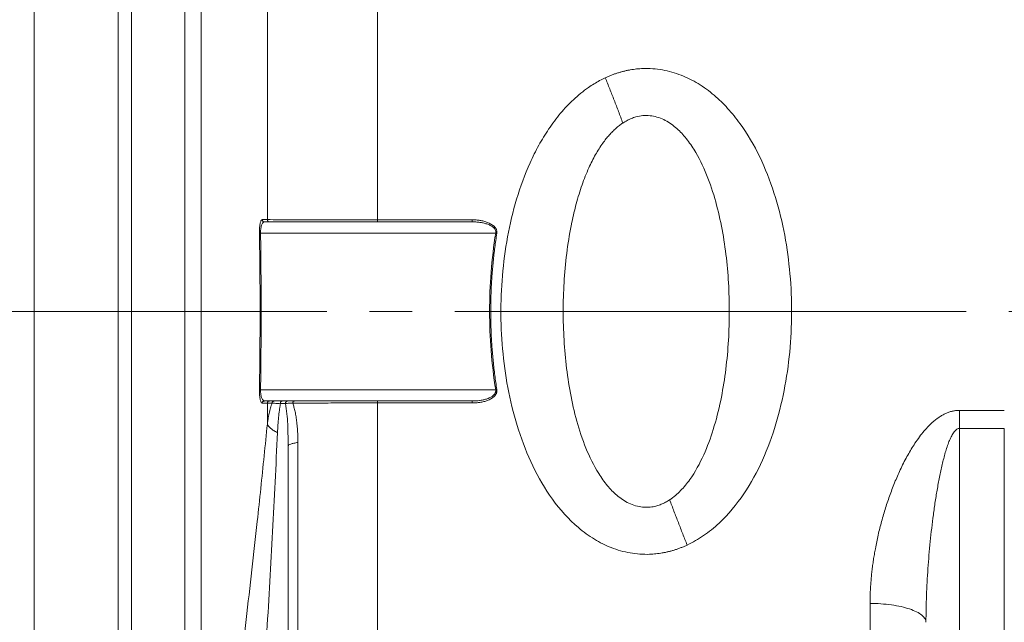
# Model space of a CAD drawing. Units: millimetres. Extents: x 0 to 1260, y 0 to 891.
# Drawn here: x 235 to 323, y 621 to 675 of the extents above; entities that cross this region are included whole.
import ezdxf

# ---------------------------------------------------------------- set-up
doc = ezdxf.new("R2010")
doc.units = ezdxf.units.MM
doc.header["$LTSCALE"] = 3
doc.linetypes.add('SLD-Durchgehend', pattern=[0])
doc.linetypes.add('SLD-Punktstrich', pattern=[19.05, 15.24, -1.27, 1.27, -1.27])

msp = doc.modelspace()

# ---------------------------------------------------------------- linework, layer by layer
at = {"color": 7, "linetype": 'SLD-Durchgehend', "lineweight": 15}
for p, q in [((244.127, 769.2455), (244.127, 648.7455)), ((245.327, 769.2455), (245.327, 648.7455)), ((257.1409, 656.7305), (257.1286, 656.7606)), ((257.2042, 656.7453), (257.1416, 656.7155)), ((275.7751, 656.7453), (257.2042, 656.7453)), ((261.2645, 656.929), (263.0029, 656.9267)), ((265.4356, 656.9249), (267.3087, 656.9242)), ((244.127, 648.7455), (244.127, 528.2455)), ((245.327, 648.7455), (245.327, 572.547)), ((257.1286, 640.7299), (257.1409, 640.7601)), ((257.2042, 640.7453), (257.1416, 640.775)), ((275.7751, 640.7453), (257.2042, 640.7453)), ((259.307, 637.5696), (259.327, 636.7301)), ((259.327, 555.2453), (259.327, 636.7301))]:
    msp.add_line(p, q, dxfattribs=at)
at = {"color": 8, "linetype": 'SLD-Durchgehend', "lineweight": 0}
for p, q in [((236.627, 721.7951), (236.627, 648.7455)), ((257.0073, 656.942), (257.4606, 656.942)), ((267.3087, 656.9242), (275.7751, 656.9242)), ((256.8534, 655.7453), (277.8708, 655.7453)), ((236.627, 648.7455), (236.627, 575.696)), ((256.8534, 641.7453), (277.8708, 641.7453)), ((257.4606, 640.5485), (257.0073, 640.5485)), ((275.7751, 640.5664), (267.3087, 640.5664)), ((319.327, 639.9081), (323.327, 639.9081)), ((319.327, 638.2984), (319.327, 553.2057)), ((319.327, 638.2984), (323.327, 638.2984)), ((323.327, 553.2057), (323.327, 638.2984))]:
    msp.add_line(p, q, dxfattribs=at)
at = {"color": 7, "linetype": 'SLD-Punktstrich', "lineweight": 0}
for p, q in [((102.7577, 648.7455), (614.4159, 648.7455)), ((251.327, 648.7455), (110.327, 648.7455))]:
    msp.add_line(p, q, dxfattribs=at)
at = {"color": 7, "linetype": 'SLD-Durchgehend', "lineweight": 15}
for points, knots in [([(245.327, 769.1448), (245.327, 769.1697), (245.327, 769.2587), (245.327, 768.5066), (245.327, 766.9068), (245.327, 764.4297), (245.327, 761.1641), (245.327, 757.0564), (245.327, 752.1691), (245.327, 746.5932), (245.327, 740.3391), (245.327, 733.3667), (245.327, 725.7842), (245.327, 717.7255), (245.327, 709.1888), (245.327, 700.1353), (245.327, 690.7102), (245.327, 681.0763), (245.327, 671.2168), (245.327, 661.1003), (245.327, 650.8954), (245.327, 640.7738), (245.327, 630.7082), (245.327, 620.6745), (245.327, 611.0322), (245.327, 601.9223), (245.327, 593.3075), (245.327, 584.9375), (245.327, 579.6663), (245.327, 577.0307)], [0, 0, 0, 0, 0.0150323, 0.0537771, 0.0925219, 0.1301634, 0.1678048, 0.2065395, 0.245274, 0.2829153, 0.3205565, 0.3592906, 0.3980246, 0.4356718, 0.4733191, 0.5120595, 0.5508, 0.5884578, 0.6261157, 0.6648682, 0.7036209, 0.7412713, 0.7789219, 0.8176665, 0.8564113, 0.8918548, 0.9272983, 0.9636492, 1, 1, 1, 1]), ([(257.8856, 640.5518), (257.9283, 640.5483), (258.0248, 640.5411), (258.2011, 640.5297), (258.4054, 640.5175), (258.5563, 640.5084), (258.6355, 640.5037)], [0, 0, 0, 0, 0.3764376, 0.7526318, 1.1280701, 1.5020291, 1.5020291, 1.5020291, 1.5020291]), ([(267.3087, 640.5664), (266.5844, 640.5665), (265.6153, 640.5666), (264.7127, 640.5657), (264.4847, 640.5655)], [0, 0, 0, 0, 0.7473569, 1, 1, 1, 1])]:
    msp.add_open_spline(points, degree=3, knots=knots, dxfattribs=at)
at = {"color": 8, "linetype": 'SLD-Durchgehend', "lineweight": 0}
for points, knots in [([(250.077, 585.7678), (250.077, 585.9958), (250.077, 589.4954), (250.077, 596.4742), (250.077, 607.0644), (250.077, 618.0333), (250.077, 631.1509), (250.077, 646.4461), (250.077, 661.7831), (250.077, 674.9973), (250.077, 686.0895), (250.077, 696.8429), (250.077, 710.5868), (250.077, 723.0969), (250.077, 731.4096), (250.077, 733.9516)], [10.6798828, 10.6798828, 10.6798828, 10.6798828, 11.4818019, 22.9636038, 34.4454056, 45.9272075, 57.4090094, 74.6235618, 91.8381142, 103.3199161, 114.8017179, 126.2835198, 137.7653217, 160.7028493, 171.4716696, 171.4716696, 171.4716696, 171.4716696]), ([(251.5542, 727.8087), (251.5542, 723.0583), (251.5542, 712.2365), (251.5542, 693.7895), (251.5542, 673.1599), (251.5542, 651.741), (251.5542, 630.2237), (251.5542, 609.3118), (251.5542, 596.2053), (251.5542, 589.9851)], [0.0010909, 0.0010909, 0.0010909, 0.0010909, 16.3378446, 34.7715926, 53.2053406, 71.6390886, 90.0728366, 108.5065845, 126.9392416, 126.9392416, 126.9392416, 126.9392416]), ([(257.4606, 705.5231), (257.4606, 702.1639), (257.4606, 694.9663), (257.4606, 683.0419), (257.4606, 670.2753), (257.4606, 661.4035), (257.4606, 656.942)], [0.0012079, 0.0012079, 0.0012079, 0.0012079, 12.6600501, 25.3200146, 37.9799791, 50.6387357, 50.6387357, 50.6387357, 50.6387357]), ([(267.3087, 694.3413), (267.3087, 693.8401), (267.3087, 690.232), (267.3087, 683.12), (267.3087, 672.5119), (267.3087, 663.6477), (267.3087, 658.4027), (267.3087, 656.9242)], [75.348471, 75.348471, 75.348471, 75.348471, 77.2063027, 88.60703, 100.0077573, 111.4084845, 115.8651045, 115.8651045, 115.8651045, 115.8651045]), ([(287.6671, 669.6122), (287.7584, 669.6538), (287.94, 669.7365), (288.216, 669.8492), (288.4929, 669.9526), (288.771, 670.0461), (289.0501, 670.1298), (289.3304, 670.2037), (289.6117, 670.2678), (289.8942, 670.3221), (290.1777, 670.3666), (290.4623, 670.4014), (290.7481, 670.4264), (291.229, 670.452), (291.9094, 670.4402), (292.7761, 670.332), (293.6296, 670.1352), (294.7152, 669.7668), (296.0159, 669.1131), (297.4002, 668.0976), (298.6486, 666.8832), (300.0909, 665.0942), (301.5466, 662.5851), (302.8089, 659.3571), (303.6729, 655.9867), (304.1842, 652.5333), (304.3688, 649.0402), (304.2379, 645.5441), (303.7829, 642.0811), (302.981, 638.6933), (301.7896, 635.4355), (300.1417, 632.3966), (298.2924, 630.1523), (296.5036, 628.6982), (295.4981, 628.1168), (294.988, 627.879), (294.9868, 627.8784)], [0, 0, 0, 0, 0.0054157, 0.0107753, 0.0160845, 0.0213492, 0.0265754, 0.0317693, 0.0369371, 0.0420852, 0.04722, 0.0523481, 0.0574758, 0.0626098, 0.0781894, 0.0939013, 0.1094089, 0.1251887, 0.155574, 0.1876748, 0.2180594, 0.2501842, 0.312712, 0.3751808, 0.4376558, 0.5001258, 0.5625951, 0.6250651, 0.6875349, 0.7500108, 0.8124801, 0.87499, 0.9374465, 0.9695946, 0.9999271, 1, 1, 1, 1]), ([(294.9868, 627.8784), (294.8957, 627.8369), (294.7143, 627.7543), (294.4385, 627.6417), (294.1619, 627.5384), (293.8842, 627.445), (293.6054, 627.3614), (293.3255, 627.2875), (293.0445, 627.2234), (292.7624, 627.1691), (292.4792, 627.1246), (292.195, 627.0897), (291.9096, 627.0647), (291.4288, 627.0389), (290.7485, 627.0504), (289.8817, 627.1579), (289.0282, 627.3542), (287.9426, 627.7218), (286.6417, 628.3753), (284.7799, 629.7396), (282.8429, 631.9118), (281.11, 634.9014), (279.846, 638.1297), (278.9817, 641.4998), (278.4706, 644.9533), (278.2848, 648.4463), (278.416, 651.9424), (278.8706, 655.4054), (279.6716, 658.7934), (280.6686, 661.5209), (281.6924, 663.5814), (282.5962, 665.0688), (283.62, 666.4393), (284.6104, 667.4894), (285.4677, 668.2353), (286.0881, 668.7014), (286.6533, 669.0705), (287.1534, 669.3617), (287.497, 669.5293), (287.6671, 669.6122)], [0, 0, 0, 0, 0.0054092, 0.0107624, 0.0160652, 0.0213235, 0.0265432, 0.0317305, 0.0368917, 0.042033, 0.0471609, 0.0522818, 0.0574023, 0.0625288, 0.0781116, 0.0938196, 0.109327, 0.1251034, 0.1554711, 0.1875841, 0.2499768, 0.3124998, 0.3749626, 0.4374319, 0.4998963, 0.5623601, 0.6248238, 0.6872899, 0.7497535, 0.8122376, 0.8441531, 0.8747411, 0.9069162, 0.9372394, 0.9531845, 0.9686857, 0.9793477, 0.9897744, 1, 1, 1, 1]), ([(289.2356, 665.5735), (289.1087, 665.9148), (288.8519, 666.5976), (288.4605, 667.6163), (288.0649, 668.6241), (287.7997, 669.2853), (287.6671, 669.6122)], [0, 0, 0, 0, 1.2199016, 2.4398023, 3.6597023, 4.8796016, 4.8796016, 4.8796016, 4.8796016]), ([(289.2356, 665.5735), (289.2984, 665.6136), (289.4225, 665.693), (289.6139, 665.7999), (289.8065, 665.896), (290.0007, 665.9806), (290.1965, 666.0538), (290.533, 666.1596), (291.0233, 666.2525), (291.6636, 666.2479), (292.2939, 666.1239), (293.0912, 665.8138), (293.9626, 665.2184), (294.849, 664.2986), (295.8309, 662.9104), (296.7729, 660.9729), (297.5731, 658.5499), (298.3248, 655.2276), (298.793, 650.9775), (298.7617, 646.6841), (298.4295, 643.2876), (297.999, 640.7243), (297.3803, 638.2622), (296.4973, 635.8701), (295.5005, 634.0304), (294.4268, 632.7126), (293.7762, 632.152), (293.4195, 631.9179), (293.4183, 631.9171)], [0, 0, 0, 0, 0.0054725, 0.0108333, 0.0160948, 0.0212701, 0.026373, 0.031418, 0.0471337, 0.0626856, 0.0780196, 0.0939453, 0.1251527, 0.154672, 0.1876889, 0.2501324, 0.3126074, 0.375115, 0.5000309, 0.6249604, 0.6887339, 0.7499541, 0.8155191, 0.8749516, 0.9373793, 0.9686337, 0.9998975, 1, 1, 1, 1]), ([(293.4183, 631.9171), (293.3561, 631.8774), (293.233, 631.7989), (293.0438, 631.6931), (292.8541, 631.5979), (292.6635, 631.5141), (292.472, 631.4416), (292.2798, 631.3803), (291.9729, 631.3007), (291.5431, 631.2372), (290.9656, 631.2477), (290.3636, 631.3659), (289.5644, 631.677), (288.6897, 632.272), (287.8037, 633.1939), (286.8219, 634.5819), (285.8791, 636.5201), (285.0802, 638.9444), (284.3283, 642.2672), (283.8609, 646.5172), (283.8927, 650.812), (284.2252, 654.2082), (284.6014, 656.4508), (285.0594, 658.3857), (285.556, 660.0131), (286.1344, 661.4793), (286.7573, 662.7271), (287.2924, 663.5792), (287.7201, 664.1488), (288.0087, 664.4941), (288.3039, 664.8096), (288.6061, 665.0945), (288.9137, 665.3512), (289.1296, 665.5002), (289.2356, 665.5735)], [0, 0, 0, 0, 0.0054257, 0.0107265, 0.015914, 0.0210005, 0.025999, 0.0309234, 0.0357881, 0.0492213, 0.062588, 0.0778879, 0.093907, 0.1252081, 0.1547015, 0.1877118, 0.2501559, 0.3126724, 0.3751528, 0.5000458, 0.6249491, 0.6887994, 0.7499166, 0.7915864, 0.8347626, 0.874921, 0.9074787, 0.9374075, 0.9489245, 0.9599618, 0.9705505, 0.9807258, 0.9905275, 1, 1, 1, 1]), ([(256.7564, 655.7426), (256.7561, 655.7725), (256.7555, 655.8322), (256.7564, 655.9209), (256.7587, 656.0082), (256.7625, 656.0939), (256.7678, 656.1782), (256.7785, 656.3093), (256.7989, 656.4778), (256.8327, 656.6492), (256.8722, 656.7832), (256.9149, 656.8745), (256.9604, 656.9319), (256.9916, 656.9387), (257.0072, 656.9421)], [0, 0, 0, 0, 0.04136098, 0.08240202, 0.12349312, 0.16500315, 0.2072902, 0.25069329, 0.37214139, 0.50052196, 0.62294087, 0.75027618, 0.87427868, 1, 1, 1, 1]), ([(257.1416, 656.7155), (257.1209, 656.7087), (257.0586, 656.6883), (256.9826, 656.5545), (256.9184, 656.3671), (256.8805, 656.1889), (256.8553, 655.9775), (256.854, 655.8225), (256.8534, 655.7453)], [0, 0, 0, 0, 0.1448498, 0.434801, 0.5781899, 0.7201471, 0.8606344, 1, 1, 1, 1]), ([(257.4606, 656.942), (257.7908, 656.9398), (258.4512, 656.9355), (259.9913, 656.9306), (261.136, 656.9291), (261.2645, 656.929)], [0, 0, 0, 0, 0.4702493, 0.9405426, 1, 1, 1, 1]), ([(263.0029, 656.9267), (263.2899, 656.9262), (264.0177, 656.9251), (264.9008, 656.925), (265.4356, 656.9249)], [0, 0, 0, 0, 0.3943079, 1, 1, 1, 1]), ([(275.7751, 656.9242), (275.8342, 656.9235), (275.9515, 656.9223), (276.1258, 656.9122), (276.297, 656.8961), (276.5287, 656.8647), (276.8113, 656.8079), (277.25, 656.6705), (277.6166, 656.476), (277.8475, 656.2176), (277.9253, 656.0826), (277.9662, 655.9565), (277.9825, 655.8412), (277.9747, 655.7653), (277.9708, 655.7272)], [0, 0, 0, 0, 0.0640464, 0.1270355, 0.1890607, 0.2502195, 0.3802554, 0.500396, 0.7493926, 0.814941, 0.874534, 0.9172453, 0.9585778, 1, 1, 1, 1]), ([(275.7751, 656.7453), (275.7751, 656.7453), (275.7751, 656.7543), (275.7751, 656.7932), (275.7751, 656.8522), (275.7751, 656.9), (275.7751, 656.9242)], [0, 0, 0, 0, 0.047949, 0.09589911, 0.14385033, 0.19180268, 0.19180268, 0.19180268, 0.19180268]), ([(275.7751, 656.7453), (275.8859, 656.7456), (276.1076, 656.7385), (276.4381, 656.7061), (276.7637, 656.6484), (277.0809, 656.5632), (277.381, 656.4413), (277.6078, 656.3008), (277.7544, 656.156), (277.838, 656.0308), (277.8816, 655.8901), (277.8793, 655.7923), (277.8708, 655.7453)], [0, 0, 0, 0, 0.3390988, 0.6777322, 1.0158085, 1.3528462, 1.6869512, 2.0170381, 2.1799329, 2.3406393, 2.4992374, 2.6574152, 2.6574152, 2.6574152, 2.6574152]), ([(256.7564, 641.748), (256.7647, 642.3317), (256.7813, 643.4983), (256.7977, 645.2478), (256.8079, 646.9965), (256.8122, 649.328), (256.8024, 652.2436), (256.7718, 654.5759), (256.7564, 655.7426)], [0, 0, 0, 0, 0.1251386, 0.2501097, 0.375026, 0.5000006, 0.7498898, 1, 1, 1, 1]), ([(256.8534, 655.7453), (256.8408, 655.745), (256.8172, 655.7445), (256.7883, 655.7438), (256.7672, 655.7431), (256.759, 655.7427), (256.7565, 655.7426)], [0, 0, 0, 0, 0.04356161, 0.08712322, 0.13068483, 0.17424644, 0.17424644, 0.17424644, 0.17424644]), ([(256.8534, 641.7453), (256.8713, 642.9118), (256.8981, 645.2451), (256.9116, 648.7453), (256.8981, 652.2455), (256.8713, 654.5787), (256.8534, 655.7453)], [0, 0, 0, 0, 3.4994629, 6.9989192, 10.4983755, 13.9978383, 13.9978383, 13.9978383, 13.9978383]), ([(277.8708, 655.7453), (277.6888, 654.5881), (277.416, 652.2605), (277.278, 648.7453), (277.416, 645.2301), (277.6888, 642.9025), (277.8708, 641.7453)], [0, 0, 0, 0, 3.523809, 7.02634, 10.528871, 14.05268, 14.05268, 14.05268, 14.05268]), ([(277.9708, 655.7272), (277.9385, 655.5163), (277.874, 655.0948), (277.7887, 654.461), (277.7117, 653.8269), (277.6439, 653.1924), (277.5851, 652.5577), (277.5354, 651.9227), (277.4947, 651.2875), (277.4631, 650.6521), (277.4405, 650.0165), (277.4269, 649.3809), (277.4224, 648.7453), (277.4269, 648.1096), (277.4405, 647.474), (277.4631, 646.8385), (277.4947, 646.2031), (277.5354, 645.5679), (277.5851, 644.9329), (277.6439, 644.2981), (277.7117, 643.6637), (277.7887, 643.0296), (277.874, 642.3957), (277.9385, 641.9743), (277.9708, 641.7633)], [0, 0, 0, 0, 0.045773, 0.0914552, 0.1370558, 0.1825835, 0.2280475, 0.2734566, 0.3188201, 0.364147, 0.4094464, 0.4547276, 0.4999995, 0.5452716, 0.5905528, 0.6358523, 0.6811793, 0.7265429, 0.7719522, 0.8174162, 0.8629441, 0.9085447, 0.954227, 1, 1, 1, 1]), ([(277.8708, 655.7453), (277.8783, 655.7437), (277.894, 655.7406), (277.9188, 655.7359), (277.9446, 655.7314), (277.962, 655.7286), (277.9708, 655.7273)], [0, 0, 0, 0, 0.02633606, 0.05267212, 0.07900817, 0.10534421, 0.10534421, 0.10534421, 0.10534421]), ([(257.0072, 640.5485), (256.9993, 640.5494), (256.9836, 640.5511), (256.9604, 640.5651), (256.9377, 640.5877), (256.9078, 640.6309), (256.8722, 640.7075), (256.8327, 640.8412), (256.7989, 641.0128), (256.7755, 641.2053), (256.7619, 641.3934), (256.7553, 641.5688), (256.756, 641.6883), (256.7564, 641.748)], [0, 0, 0, 0, 0.0632561, 0.1257966, 0.1879123, 0.2499019, 0.3772301, 0.4996875, 0.6280612, 0.7495475, 0.8351551, 0.9176725, 1, 1, 1, 1]), ([(256.8534, 641.7453), (256.8408, 641.7455), (256.8172, 641.746), (256.7883, 641.7468), (256.7672, 641.7474), (256.759, 641.7478), (256.7565, 641.748)], [0, 0, 0, 0, 0.05802965, 0.11605913, 0.17408845, 0.2321176, 0.2321176, 0.2321176, 0.2321176]), ([(257.1416, 640.775), (257.1209, 640.7818), (257.0586, 640.8022), (256.9826, 640.9361), (256.9184, 641.1234), (256.8805, 641.3016), (256.8553, 641.513), (256.854, 641.6681), (256.8534, 641.7453)], [0, 0, 0, 0, 0.1448498, 0.4348004, 0.5781899, 0.7201462, 0.8606334, 1, 1, 1, 1]), ([(277.9708, 641.7633), (277.9736, 641.7405), (277.9793, 641.6951), (277.9779, 641.6264), (277.9692, 641.5581), (277.9523, 641.4903), (277.9175, 641.3945), (277.8475, 641.2729), (277.6167, 641.0146), (277.2501, 640.8201), (276.8113, 640.6825), (276.4725, 640.6149), (276.1235, 640.5736), (275.8924, 640.5688), (275.7751, 640.5664)], [0, 0, 0, 0, 0.0249635, 0.0496834, 0.0744813, 0.0996759, 0.1255713, 0.1851428, 0.2507046, 0.4996847, 0.6197992, 0.7498447, 0.8729862, 1, 1, 1, 1]), ([(277.8708, 641.7453), (277.8738, 641.7246), (277.8798, 641.6833), (277.8776, 641.6203), (277.8669, 641.5576), (277.8471, 641.4955), (277.8074, 641.4108), (277.7302, 641.3059), (277.5789, 641.1701), (277.3449, 641.0314), (277.0539, 640.9194), (276.7346, 640.8358), (276.4345, 640.7852), (276.1086, 640.7519), (275.8962, 640.7477), (275.7751, 640.7453)], [0, 0, 0, 0, 0.0246276, 0.0491273, 0.073883, 0.0992649, 0.1256164, 0.1834651, 0.2505877, 0.3629847, 0.5004097, 0.6152239, 0.750204, 0.857585, 1, 1, 1, 1]), ([(277.8708, 641.7453), (277.8783, 641.7468), (277.894, 641.75), (277.9188, 641.7546), (277.9446, 641.7591), (277.962, 641.7619), (277.9708, 641.7633)], [0, 0, 0, 0, 0.047949, 0.09589911, 0.14385033, 0.19180268, 0.19180268, 0.19180268, 0.19180268]), ([(257.8856, 640.5518), (257.8864, 640.5773), (257.8974, 640.6284), (257.9397, 640.6925), (258.0015, 640.7353), (258.0501, 640.7453), (258.0741, 640.7453)], [0, 0, 0, 0, 0.08213357, 0.16426405, 0.24639144, 0.32851573, 0.32851573, 0.32851573, 0.32851573]), ([(258.7893, 640.7453), (258.7662, 640.7453), (258.7192, 640.7319), (258.663, 640.6753), (258.6312, 640.5936), (258.6306, 640.5325), (258.6354, 640.5037)], [0, 0, 0, 0, 0.08632209, 0.172644, 0.25896575, 0.34528732, 0.34528732, 0.34528732, 0.34528732]), ([(259.0885, 640.5198), (259.0852, 640.5477), (259.0897, 640.6057), (259.129, 640.6814), (259.1937, 640.7331), (259.2465, 640.7453), (259.2726, 640.7453)], [0, 0, 0, 0, 0.08632157, 0.17264332, 0.25896523, 0.34528732, 0.34528732, 0.34528732, 0.34528732]), ([(259.7304, 640.5585), (259.7317, 640.5833), (259.7414, 640.633), (259.7757, 640.6948), (259.8248, 640.7357), (259.863, 640.7453), (259.882, 640.7453)], [0, 0, 0, 0, 0.07358482, 0.14716848, 0.22075099, 0.29433234, 0.29433234, 0.29433234, 0.29433234]), ([(257.4606, 638.7015), (257.4763, 638.8104), (257.5068, 639.0227), (257.5607, 639.3274), (257.6185, 639.6119), (257.6803, 639.8761), (257.7454, 640.12), (257.8128, 640.3447), (257.8618, 640.4842), (257.8856, 640.5518)], [0, 0, 0, 0, 0.1666049, 0.3251155, 0.4756287, 0.6182531, 0.7531051, 0.8803097, 1, 1, 1, 1]), ([(258.371, 637.9256), (258.3922, 638.3815), (258.4226, 638.8346), (258.4844, 639.4904), (258.5081, 639.7049), (258.5499, 640.0166), (258.565, 640.1189), (258.5979, 640.3154), (258.6158, 640.4097), (258.6355, 640.5037)], [0, 0, 0, 0, 0.5, 0.5, 0.75, 0.75, 0.875, 0.875, 1, 1, 1, 1]), ([(258.6354, 640.5037), (258.682, 640.5049), (258.7712, 640.5074), (258.8915, 640.5114), (258.9984, 640.5155), (259.0601, 640.5184), (259.0885, 640.5198)], [0, 0, 0, 0, 0.23248786, 0.46599174, 0.70044724, 0.93577586, 0.93577586, 0.93577586, 0.93577586]), ([(259.7304, 640.5585), (259.6945, 640.5571), (259.6227, 640.5544), (259.523, 640.5502), (259.3884, 640.5435), (259.2346, 640.5357), (259.1363, 640.5251), (259.0885, 640.5199)], [0, 0, 0, 0, 0.1331229, 0.2666178, 0.3996799, 0.707923, 1, 1, 1, 1]), ([(259.0885, 640.5198), (259.1679, 639.9082), (259.2953, 638.9273), (259.3038, 637.9409), (259.307, 637.5696)], [0, 0, 0, 0, 0.6235748, 1, 1, 1, 1]), ([(264.4847, 640.5655), (264.0295, 640.5651), (262.8867, 640.5642), (261.2351, 640.5618), (260.232, 640.5596), (259.7304, 640.5585)], [0, 0, 0, 0, 0.2486852, 0.6243486, 1, 1, 1, 1]), ([(259.7304, 640.5585), (259.7499, 640.4998), (259.7896, 640.3804), (259.8434, 640.1923), (259.8942, 639.9941), (259.9414, 639.7854), (259.985, 639.5662), (260.0249, 639.3365), (260.0611, 639.0964), (260.1066, 638.744), (260.1519, 638.2699), (260.1859, 637.6651), (260.1899, 637.2495), (260.192, 637.0368)], [0, 0, 0, 0, 0.0552384, 0.1123694, 0.1715026, 0.232737, 0.2961627, 0.361861, 0.4299057, 0.5003637, 0.6591544, 0.8255157, 1, 1, 1, 1]), ([(267.3087, 640.5664), (267.3087, 639.9124), (267.3087, 635.4819), (267.3087, 627.3676), (267.3087, 616.6274), (267.3087, 608.6547), (267.3087, 604.321), (267.3087, 603.1493)], [18.4579951, 18.4579951, 18.4579951, 18.4579951, 20.4293309, 31.8300582, 43.2307855, 54.6315127, 58.9749722, 58.9749722, 58.9749722, 58.9749722]), ([(311.327, 622.6592), (311.3279, 622.8164), (311.3298, 623.1318), (311.3446, 623.6076), (311.3682, 624.0873), (311.4015, 624.5708), (311.4443, 625.0582), (311.4966, 625.5495), (311.5583, 626.0446), (311.6296, 626.5436), (311.7104, 627.0465), (311.8429, 627.7907), (312.0471, 628.7736), (312.3521, 629.9926), (312.7061, 631.2005), (313.1139, 632.4054), (313.571, 633.5848), (314.0953, 634.7637), (314.6737, 635.8921), (315.2375, 636.8255), (315.7353, 637.5359), (316.148, 638.057), (316.565, 638.5159), (316.9459, 638.8744), (317.284, 639.147), (317.5743, 639.3498), (317.8652, 639.5216), (318.1566, 639.6624), (318.4485, 639.7722), (318.7409, 639.8502), (319.0338, 639.8991), (319.2296, 639.9051), (319.327, 639.9081)], [0, 0, 0, 0, 0.024215, 0.0485826, 0.0731114, 0.0978097, 0.1226856, 0.1477471, 0.1730021, 0.1984581, 0.2241228, 0.2500033, 0.3124967, 0.3749896, 0.4379688, 0.4999452, 0.5636835, 0.6248901, 0.6899808, 0.7498359, 0.7844807, 0.8167747, 0.8468494, 0.8748674, 0.8929024, 0.9100365, 0.9263604, 0.9419792, 0.9570123, 0.9715941, 0.9858712, 1, 1, 1, 1]), ([(253.3724, 603.4793), (253.451, 604.0896), (253.607, 605.3027), (253.8371, 607.1076), (254.0625, 608.8876), (254.2828, 610.643), (254.6139, 613.3033), (255.0456, 616.8299), (255.5727, 621.2576), (256.077, 625.6331), (256.5106, 629.538), (256.8735, 632.9285), (257.1753, 635.8319), (257.3659, 637.7488), (257.4606, 638.7015)], [0, 0, 0, 0, 0.0512534, 0.1018751, 0.1518698, 0.2012428, 0.2499998, 0.3766821, 0.4999999, 0.6264479, 0.7500005, 0.8343652, 0.9176811, 1, 1, 1, 1]), ([(258.371, 637.9256), (258.2499, 637.9815), (258.0264, 638.1001), (257.7577, 638.2929), (257.5627, 638.4953), (257.4854, 638.6331), (257.4606, 638.7015)], [0, 0, 0, 0, 0.789589, 1.5791768, 2.3687633, 3.1583486, 3.1583486, 3.1583486, 3.1583486]), ([(316.327, 620.9762), (316.3272, 621.3728), (316.3348, 622.1691), (316.3804, 623.769), (316.489, 625.7786), (316.6936, 628.1871), (316.9254, 630.1834), (317.1505, 631.764), (317.3409, 632.9348), (317.5558, 634.084), (317.7992, 635.2001), (318.0344, 636.0911), (318.2484, 636.7601), (318.423, 637.225), (318.6151, 637.6421), (318.7952, 637.9362), (318.9518, 638.1174), (319.0728, 638.2192), (319.1987, 638.284), (319.2841, 638.2974), (319.327, 638.2984)], [0, 0, 0, 0, 1.1949666, 2.3984912, 4.8246921, 7.2681071, 9.7185074, 10.9429313, 12.1639886, 13.3786559, 14.5825283, 15.766156, 16.3465043, 16.9143231, 17.4651083, 17.991678, 18.2437729, 18.488077, 18.725342, 18.9582978, 18.9582978, 18.9582978, 18.9582978]), ([(256.327, 602.2862), (256.4231, 603.7816), (256.6132, 606.7699), (256.9846, 612.736), (257.4301, 620.1742), (257.8445, 627.587), (258.1536, 633.5009), (258.2999, 636.4518), (258.371, 637.9256)], [0, 0, 0, 0, 4.7558277, 9.512188, 19.0252619, 28.5373014, 33.2923894, 38.046433, 38.046433, 38.046433, 38.046433]), ([(260.192, 637.0368), (260.1919, 633.608), (260.1919, 630.2094), (260.1919, 623.5377), (260.1919, 620.2635), (260.1919, 613.8914), (260.1919, 610.7932), (260.1919, 604.8236), (260.192, 601.9522), (260.192, 599.2224)], [0, 0, 0, 0, 0.25, 0.25, 0.5, 0.5, 0.75, 0.75, 1, 1, 1, 1]), ([(293.4183, 631.9171), (293.5453, 631.5758), (293.8021, 630.893), (294.1935, 629.8743), (294.5891, 628.8665), (294.8543, 628.2053), (294.9868, 627.8784)], [0, 0, 0, 0, 1.2199016, 2.4398023, 3.6597023, 4.8796016, 4.8796016, 4.8796016, 4.8796016]), ([(311.327, 589.6988), (311.327, 592.1409), (311.327, 597.4744), (311.327, 606.5819), (311.327, 615.1522), (311.327, 620.6555), (311.327, 622.6592)], [0.0898517, 0.0898517, 0.0898517, 0.0898517, 11.4007273, 22.8014546, 34.2021818, 40.5801137, 40.5801137, 40.5801137, 40.5801137]), ([(316.327, 620.9762), (316.327, 621.1951), (316.0668, 621.6377), (314.954, 622.1971), (313.2921, 622.5716), (311.9773, 622.6592), (311.327, 622.6592)], [0, 0, 0, 0, 1.1859662, 2.3719326, 3.557899, 4.7438655, 4.7438655, 4.7438655, 4.7438655])]:
    msp.add_open_spline(points, degree=3, knots=knots, dxfattribs=at)
for points in [[(257.0073, 656.942), (257.0077, 656.9162), (257.0186, 656.8644), (257.0626, 656.7991), (257.1276, 656.7555), (257.1789, 656.7453), (257.2042, 656.7453)], [(257.6576, 656.7453), (257.6322, 656.7453), (257.581, 656.7555), (257.5159, 656.7991), (257.4719, 656.8644), (257.461, 656.9162), (257.4606, 656.942)], [(267.3087, 656.9242), (267.3087, 656.9), (267.3087, 656.8522), (267.3087, 656.7932), (267.3087, 656.7543), (267.3087, 656.7453), (267.3087, 656.7453)], [(257.2042, 640.7453), (257.1789, 640.7453), (257.1276, 640.7351), (257.0626, 640.6914), (257.0185, 640.6261), (257.0077, 640.5742), (257.0073, 640.5485)], [(257.4606, 640.5485), (257.461, 640.5742), (257.4719, 640.6261), (257.5159, 640.6914), (257.5809, 640.7351), (257.6322, 640.7453), (257.6576, 640.7453)], [(267.3087, 640.7453), (267.3087, 640.7453), (267.3087, 640.7362), (267.3087, 640.6973), (267.3087, 640.6383), (267.3087, 640.5905), (267.3087, 640.5664)], [(275.7751, 640.7453), (275.7751, 640.7453), (275.7751, 640.7362), (275.7751, 640.6973), (275.7751, 640.6383), (275.7751, 640.5905), (275.7751, 640.5664)], [(257.8856, 640.5518), (257.6995, 640.551), (257.5572, 640.5497), (257.4606, 640.5486)], [(257.4606, 638.7015), (257.4606, 639.3165), (257.4606, 639.9322), (257.4606, 640.5486)], [(319.327, 638.2984), (319.327, 638.4303), (319.327, 638.6965), (319.327, 639.0999), (319.327, 639.5049), (319.327, 639.7742), (319.327, 639.9081)], [(260.192, 637.0368), (260.0554, 637.0166), (259.8085, 636.9724), (259.5341, 636.8969), (259.365, 636.8151), (259.327, 636.7584), (259.327, 636.7301)]]:
    msp.add_open_spline(points, degree=3, dxfattribs=at)

doc.saveas('drawing.dxf')
